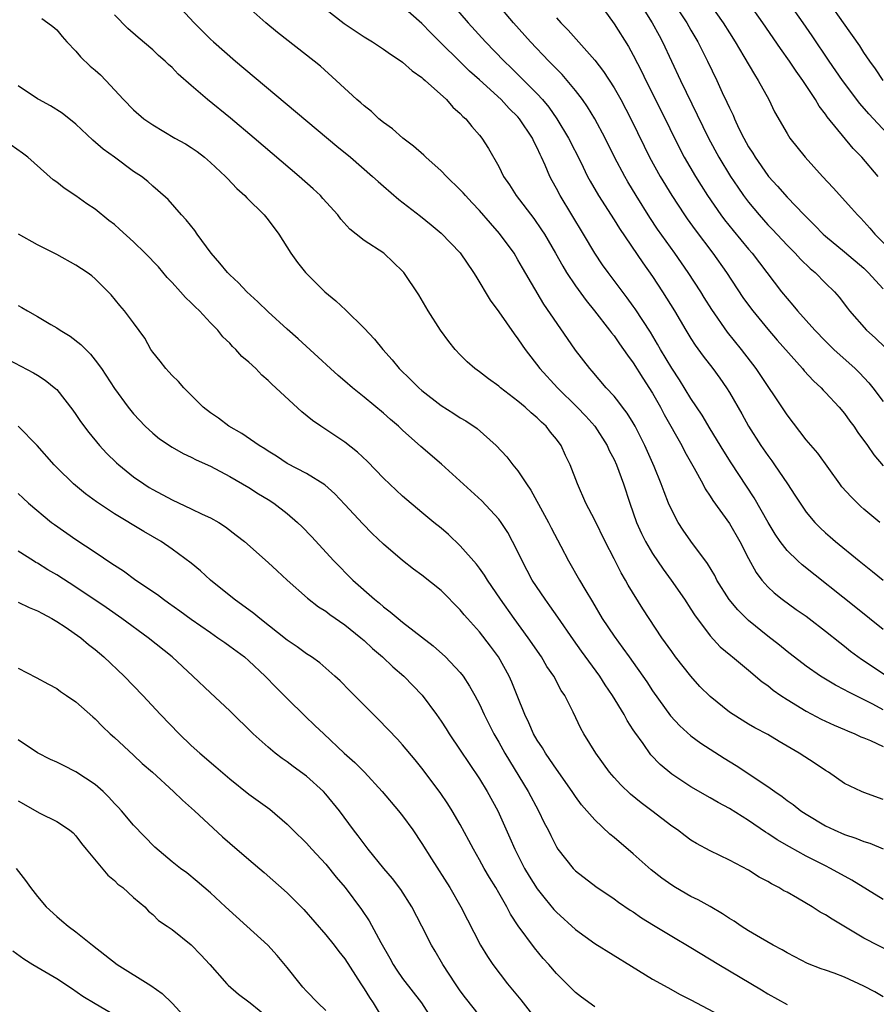
# Model space of a CAD drawing. Units: inches. Extents: x 2598000 to 2601000, y 1497000 to 1500000.
# Drawn here: x 2598767 to 2598856, y 1497267 to 1497369 of the extents above; entities that cross this region are included whole.
import ezdxf

# ---------------------------------------------------------------- set-up
doc = ezdxf.new("R2010")
doc.units = ezdxf.units.IN
doc.header["$MEASUREMENT"] = 0
doc.layers.add('LD25981497_2ft', color=254, linetype='Continuous')

msp = doc.modelspace()

# ---------------------------------------------------------------- linework, layer by layer
at = {"layer": 'LD25981497_2ft'}
for points, elevation in [([(2598857, 1497297.51), (2598855.92, 1497298.08), (2598853.36, 1497299.36), (2598853, 1497299.58), (2598852.05, 1497300.05), (2598850.49, 1497301), (2598849, 1497302.04), (2598847.34, 1497303.34), (2598847, 1497303.58), (2598846.23, 1497304.23), (2598845, 1497305.17), (2598843, 1497306.81), (2598841.89, 1497307.89), (2598840.98, 1497308.98), (2598839.71, 1497311), (2598839.48, 1497311.47), (2598838.73, 1497312.73), (2598837, 1497315.06), (2598836.2, 1497316.2), (2598835.67, 1497317), (2598835, 1497318.28), (2598834.68, 1497319), (2598834.2, 1497320.2), (2598833.92, 1497321), (2598833.18, 1497322.82), (2598832.2, 1497325), (2598831.2, 1497327), (2598831, 1497327.35), (2598830.37, 1497328.37), (2598829.88, 1497329), (2598829.51, 1497329.51), (2598829, 1497330.12), (2598828.19, 1497331), (2598826.73, 1497332.73), (2598826.48, 1497333), (2598825, 1497334.94), (2598824.14, 1497336.14), (2598821.7, 1497339.7), (2598819.48, 1497343.48), (2598819, 1497344.34), (2598818.59, 1497345), (2598817.08, 1497347.08), (2598816.13, 1497348.13), (2598815, 1497349.45), (2598814.24, 1497350.24), (2598813.54, 1497351), (2598813.3, 1497351.3), (2598813, 1497351.62), (2598811.57, 1497353), (2598811, 1497353.59), (2598809.4, 1497355), (2598809.2, 1497355.2), (2598808.14, 1497356.14), (2598807.01, 1497357), (2598805.94, 1497357.94), (2598805, 1497358.63), (2598804.54, 1497359), (2598803.75, 1497359.75), (2598803, 1497360.34), (2598802.66, 1497360.66), (2598802.25, 1497361), (2598800.1, 1497363), (2598798.46, 1497364.46), (2598797.81, 1497365), (2598793.98, 1497367.98), (2598792.78, 1497369), (2598789, 1497372.35)], 9418), ([(2598783, 1497371.47), (2598785.3, 1497369), (2598787, 1497367.29), (2598787.32, 1497367), (2598789.6, 1497365), (2598800.16, 1497356.16), (2598801.58, 1497355), (2598803.88, 1497353), (2598804.46, 1497352.46), (2598805, 1497351.98), (2598806.61, 1497350.61), (2598808.85, 1497348.85), (2598809.96, 1497347.96), (2598811, 1497347.09), (2598813, 1497345.06), (2598814.39, 1497343), (2598814.61, 1497342.61), (2598816.11, 1497340.11), (2598817, 1497338.9), (2598818.61, 1497336.61), (2598819, 1497336.12), (2598819.44, 1497335.44), (2598819.75, 1497335), (2598821.28, 1497333), (2598823.1, 1497331), (2598825.15, 1497329), (2598826.06, 1497328.06), (2598827.01, 1497327), (2598828.29, 1497325), (2598828.5, 1497324.5), (2598829, 1497323.54), (2598829.24, 1497323), (2598829.98, 1497321), (2598830.63, 1497319), (2598831.34, 1497317), (2598831.85, 1497315.85), (2598832.27, 1497315), (2598833, 1497313.76), (2598834.12, 1497312.12), (2598834.96, 1497311), (2598836.34, 1497309), (2598837, 1497307.97), (2598837.37, 1497307.37), (2598839, 1497305.19), (2598840.06, 1497304.06), (2598841.14, 1497303.14), (2598841.32, 1497303), (2598843, 1497301.63), (2598844.42, 1497300.42), (2598845, 1497300.03), (2598845.56, 1497299.56), (2598846.36, 1497299), (2598847, 1497298.58), (2598849, 1497297.36), (2598850.54, 1497296.54), (2598851.9, 1497295.9), (2598853, 1497295.44), (2598853.3, 1497295.3), (2598854.07, 1497295), (2598854.7, 1497294.7), (2598855, 1497294.59), (2598855.7, 1497294.3), (2598857, 1497293.69)], 9420), ([(2598812.08, 1497371), (2598813.82, 1497369), (2598815.62, 1497367), (2598817.55, 1497365), (2598818.29, 1497364.3), (2598819.3, 1497363.3), (2598821, 1497361.59), (2598821.54, 1497361), (2598822.21, 1497360.21), (2598823.05, 1497359), (2598824.25, 1497357), (2598825.53, 1497354.47), (2598826.25, 1497353), (2598826.51, 1497352.51), (2598827.38, 1497351), (2598829, 1497348.49), (2598829.57, 1497347.57), (2598832, 1497344), (2598833, 1497342.6), (2598834.05, 1497341), (2598835.28, 1497339), (2598836.48, 1497337), (2598837, 1497336.15), (2598837.45, 1497335.45), (2598838.29, 1497334.29), (2598839.29, 1497333), (2598840.01, 1497332.01), (2598840.7, 1497331), (2598841, 1497330.51), (2598842.29, 1497328.29), (2598843.01, 1497327), (2598844.29, 1497325), (2598845, 1497323.95), (2598845.41, 1497323.41), (2598845.69, 1497323), (2598847.05, 1497321), (2598847.83, 1497319.83), (2598848.36, 1497319), (2598849, 1497318.06), (2598849.89, 1497317), (2598850.44, 1497316.44), (2598851, 1497315.92), (2598851.49, 1497315.49), (2598852.05, 1497315), (2598854.51, 1497313), (2598855.91, 1497311.91), (2598857, 1497310.99)], 9412), ([(2598856.65, 1497317), (2598855, 1497318.39), (2598854.67, 1497318.67), (2598853.66, 1497319.66), (2598852.72, 1497320.72), (2598852.51, 1497321), (2598850.21, 1497324.21), (2598849, 1497325.61), (2598847, 1497328.18), (2598843.78, 1497333), (2598842.25, 1497335), (2598840.81, 1497336.81), (2598839.17, 1497339.17), (2598838.39, 1497340.39), (2598838.02, 1497341), (2598836.72, 1497343), (2598835.32, 1497345), (2598833.52, 1497347.52), (2598832.73, 1497348.73), (2598831.31, 1497351), (2598830.43, 1497352.43), (2598830.11, 1497353), (2598829.06, 1497355), (2598828.07, 1497357), (2598827.01, 1497359), (2598826.24, 1497360.24), (2598825.71, 1497361), (2598825, 1497361.94), (2598824.12, 1497363), (2598823.6, 1497363.6), (2598822.21, 1497365), (2598820.31, 1497367), (2598818.53, 1497369), (2598816.83, 1497371)], 9410), ([(2598827.48, 1497371), (2598829, 1497368.89), (2598830.51, 1497366.51), (2598831, 1497365.63), (2598831.89, 1497363.89), (2598832.32, 1497363), (2598834.33, 1497359), (2598835.29, 1497357), (2598836.3, 1497355), (2598837.46, 1497353), (2598838.05, 1497352.05), (2598838.72, 1497351), (2598840.12, 1497349), (2598840.5, 1497348.5), (2598841.39, 1497347.39), (2598843, 1497345.42), (2598843.36, 1497345), (2598846.44, 1497341), (2598847, 1497340.3), (2598847.61, 1497339.61), (2598848.1, 1497339), (2598849.9, 1497337), (2598851, 1497335.85), (2598851.86, 1497335), (2598854.1, 1497333), (2598854.56, 1497332.56), (2598855.52, 1497331.52), (2598855.94, 1497331), (2598857, 1497329.59)], 9406), ([(2598831.44, 1497371.44), (2598832.97, 1497369), (2598833.68, 1497367.68), (2598834.06, 1497367), (2598835.93, 1497363), (2598838.84, 1497357), (2598839.9, 1497355), (2598841.11, 1497353), (2598841.87, 1497351.87), (2598842.48, 1497351), (2598843, 1497350.31), (2598844.09, 1497349), (2598845, 1497347.97), (2598845.48, 1497347.48), (2598847, 1497345.85), (2598847.85, 1497345), (2598848.4, 1497344.4), (2598849.41, 1497343.41), (2598849.93, 1497343), (2598851, 1497341.91), (2598851.93, 1497341), (2598852.44, 1497340.44), (2598853.29, 1497339.29), (2598853.52, 1497339), (2598855.28, 1497337), (2598856.19, 1497336.19), (2598857.2, 1497335.2)], 9404), ([(2598835, 1497371.37), (2598836.56, 1497369), (2598837, 1497368.22), (2598837.73, 1497367), (2598838.73, 1497365), (2598839.69, 1497363), (2598840.25, 1497361.74), (2598840.74, 1497360.74), (2598841, 1497360.13), (2598841.38, 1497359.38), (2598841.53, 1497359), (2598842, 1497358), (2598842.5, 1497357), (2598843, 1497356.09), (2598843.43, 1497355.43), (2598843.68, 1497355), (2598845, 1497353.11), (2598845.09, 1497353), (2598846, 1497352), (2598847, 1497350.83), (2598848.77, 1497349), (2598849.9, 1497347.9), (2598850.76, 1497347), (2598851, 1497346.79), (2598853, 1497345.17), (2598855, 1497343.45), (2598855.23, 1497343.23), (2598855.46, 1497343), (2598857, 1497341.29)], 9402), ([(2598839, 1497370.89), (2598840.34, 1497369), (2598841, 1497367.94), (2598841.6, 1497367), (2598842.51, 1497365.49), (2598843.6, 1497363.6), (2598844.01, 1497363), (2598845.1, 1497361), (2598845.71, 1497359.71), (2598847, 1497357.46), (2598847.29, 1497357), (2598848.88, 1497355), (2598850.71, 1497353), (2598851.82, 1497351.82), (2598853.71, 1497349.71), (2598854.32, 1497349), (2598854.67, 1497348.67), (2598855.63, 1497347.63), (2598856.13, 1497347), (2598858.11, 1497345)], 9400), ([(2598856.5, 1497353), (2598854.78, 1497355), (2598853.9, 1497355.9), (2598851.19, 1497359.19), (2598851, 1497359.47), (2598850.33, 1497360.33), (2598849.95, 1497361), (2598848.64, 1497363), (2598847.95, 1497363.95), (2598847.27, 1497365), (2598846.31, 1497366.31), (2598844.47, 1497369), (2598843.05, 1497371)], 9398), ([(2598857.88, 1497357), (2598855.52, 1497359.52), (2598854.58, 1497360.58), (2598852.76, 1497363), (2598851.39, 1497365), (2598849.63, 1497367.63), (2598848.69, 1497369), (2598847.26, 1497371)], 9396), ([(2598857, 1497363), (2598856.2, 1497364.2), (2598855.62, 1497365), (2598855, 1497365.91), (2598854.58, 1497366.58), (2598852.88, 1497369), (2598851.45, 1497371)], 9394), ([(2598857, 1497288.17), (2598855, 1497288.89), (2598854.74, 1497289), (2598853, 1497289.85), (2598851.31, 1497291), (2598851, 1497291.18), (2598849.92, 1497291.92), (2598848.25, 1497293), (2598846.2, 1497294.2), (2598845, 1497294.92), (2598843.64, 1497295.64), (2598843, 1497296.01), (2598841.38, 1497297), (2598841, 1497297.26), (2598839, 1497298.88), (2598837.94, 1497299.94), (2598837, 1497300.99), (2598835.41, 1497303), (2598835, 1497303.56), (2598833.98, 1497305), (2598832.01, 1497308.01), (2598830.47, 1497310.47), (2598830.19, 1497311), (2598829.74, 1497311.74), (2598829, 1497313.21), (2598828.07, 1497315), (2598827, 1497317.23), (2598826.08, 1497319), (2598825.19, 1497321), (2598824.43, 1497323), (2598823.96, 1497323.96), (2598823.49, 1497325), (2598823, 1497325.68), (2598822.4, 1497326.4), (2598821.95, 1497327), (2598821.44, 1497327.44), (2598821, 1497327.9), (2598820.39, 1497328.39), (2598819.76, 1497329), (2598819, 1497329.63), (2598817.2, 1497331), (2598817, 1497331.17), (2598815.94, 1497331.93), (2598815, 1497332.66), (2598814.5, 1497333), (2598813.71, 1497333.71), (2598813, 1497334.43), (2598812.46, 1497335), (2598811.82, 1497335.82), (2598810.95, 1497337), (2598809.65, 1497339), (2598808.67, 1497340.67), (2598807.13, 1497343), (2598807, 1497343.14), (2598806.04, 1497344.04), (2598805.05, 1497345), (2598803, 1497346.32), (2598802.18, 1497347), (2598801.51, 1497347.51), (2598800.57, 1497348.57), (2598800.25, 1497349), (2598798.71, 1497350.71), (2598798.44, 1497351), (2598797.7, 1497351.7), (2598796.24, 1497353), (2598791.54, 1497357), (2598789.07, 1497359.07), (2598786.7, 1497361), (2598785, 1497362.46), (2598783.65, 1497363.65), (2598783, 1497364.33), (2598782.64, 1497364.64), (2598782.29, 1497365), (2598781.6, 1497365.6), (2598781, 1497366.19), (2598779.47, 1497367.47), (2598778.4, 1497368.4), (2598777, 1497369.8)], 9422), ([(2598799, 1497370.42), (2598800.93, 1497368.93), (2598803, 1497367.54), (2598803.87, 1497367), (2598805, 1497366.25), (2598805.73, 1497365.73), (2598806.86, 1497365), (2598807, 1497364.9), (2598807.98, 1497363.98), (2598809, 1497363.3), (2598809.14, 1497363.14), (2598809.34, 1497363), (2598811.55, 1497361), (2598812.22, 1497360.22), (2598813, 1497359.55), (2598813.25, 1497359.25), (2598813.56, 1497359), (2598814.19, 1497358.19), (2598815, 1497357.29), (2598815.23, 1497357), (2598815.92, 1497355.92), (2598817, 1497354.04), (2598817.51, 1497353), (2598818.12, 1497352.12), (2598818.81, 1497351), (2598820.64, 1497348.64), (2598821.46, 1497347.46), (2598821.75, 1497347), (2598822.91, 1497345), (2598823.66, 1497343.66), (2598824.06, 1497343), (2598825, 1497341.61), (2598826.09, 1497340.09), (2598826.98, 1497339), (2598828.53, 1497337), (2598828.73, 1497336.73), (2598829, 1497336.4), (2598829.57, 1497335.57), (2598829.99, 1497335), (2598830.39, 1497334.39), (2598831, 1497333.6), (2598832, 1497332), (2598833, 1497330.45), (2598833.84, 1497329), (2598834.23, 1497328.23), (2598836.05, 1497325), (2598836.36, 1497324.36), (2598837.34, 1497322.66), (2598838.24, 1497321), (2598838.49, 1497320.49), (2598839, 1497319.74), (2598839.28, 1497319.28), (2598841, 1497316.88), (2598842.1, 1497315), (2598843, 1497313.23), (2598843.78, 1497311.78), (2598844.38, 1497311), (2598845, 1497310.3), (2598845.66, 1497309.66), (2598846.51, 1497309), (2598847.95, 1497307.95), (2598849, 1497307.23), (2598849.3, 1497307), (2598851, 1497305.7), (2598852.49, 1497304.49), (2598853, 1497304.11), (2598853.61, 1497303.61), (2598854.76, 1497302.76), (2598857.44, 1497301)], 9416), ([(2598857, 1497305.85), (2598854.16, 1497308.16), (2598848.57, 1497312.57), (2598848.11, 1497313), (2598847, 1497314.09), (2598846.3, 1497315), (2598845.77, 1497315.77), (2598845.03, 1497317), (2598843.57, 1497319.57), (2598841.19, 1497323.19), (2598840.41, 1497324.41), (2598839, 1497326.73), (2598838.16, 1497328.16), (2598837, 1497329.9), (2598835.82, 1497331.82), (2598835, 1497333.06), (2598833.85, 1497335), (2598833.54, 1497335.54), (2598832.78, 1497336.78), (2598831.21, 1497339.21), (2598831, 1497339.5), (2598830.37, 1497340.37), (2598828.39, 1497343), (2598827.81, 1497343.81), (2598827, 1497345), (2598825.81, 1497347), (2598823.39, 1497351), (2598823, 1497351.75), (2598822.55, 1497352.55), (2598822.32, 1497353), (2598821.83, 1497354.17), (2598821.45, 1497355), (2598821.3, 1497355.3), (2598821, 1497355.97), (2598820.64, 1497356.64), (2598820.5, 1497357), (2598819.17, 1497359), (2598819, 1497359.2), (2598818.08, 1497360.08), (2598817.24, 1497361), (2598815, 1497363.06), (2598813.97, 1497363.97), (2598809.94, 1497367.94), (2598809, 1497368.92), (2598807, 1497370.67)], 9414), ([(2598769.44, 1497369.44), (2598770.09, 1497369), (2598770.59, 1497368.59), (2598771, 1497368.24), (2598771.56, 1497367.56), (2598772.06, 1497367), (2598773, 1497366.02), (2598773.46, 1497365.46), (2598774.49, 1497364.49), (2598775, 1497364.06), (2598775.56, 1497363.56), (2598776.13, 1497363), (2598777.96, 1497361), (2598779, 1497359.94), (2598780.07, 1497359), (2598781, 1497358.37), (2598783.3, 1497357), (2598784.4, 1497356.4), (2598785, 1497356.02), (2598785.61, 1497355.61), (2598786.37, 1497355), (2598787, 1497354.46), (2598788.57, 1497353), (2598788.77, 1497352.77), (2598789.74, 1497351.74), (2598790.58, 1497351), (2598790.77, 1497350.77), (2598792.58, 1497349), (2598793, 1497348.49), (2598794.1, 1497347), (2598795.37, 1497345), (2598796.06, 1497344.05), (2598796.9, 1497343), (2598798.91, 1497341), (2598800.04, 1497340.04), (2598801.08, 1497339.08), (2598803, 1497337.22), (2598804.07, 1497336.07), (2598804.93, 1497335), (2598805.91, 1497333.91), (2598806.65, 1497333), (2598807.85, 1497331.85), (2598808.68, 1497331), (2598809, 1497330.73), (2598811, 1497329.17), (2598812.34, 1497328.34), (2598813, 1497327.9), (2598813.57, 1497327.57), (2598814.77, 1497326.77), (2598816.74, 1497325), (2598817.83, 1497323.83), (2598818.47, 1497323), (2598819, 1497322.36), (2598819.88, 1497321), (2598820.34, 1497320.34), (2598821.77, 1497317.77), (2598822.17, 1497317), (2598822.44, 1497316.44), (2598823.47, 1497314.53), (2598824.26, 1497313), (2598825.4, 1497311), (2598825.95, 1497310.05), (2598826.75, 1497308.75), (2598827.78, 1497307), (2598829, 1497305.17), (2598829.93, 1497303.93), (2598830.56, 1497303), (2598832.4, 1497300.4), (2598833, 1497299.48), (2598834.87, 1497296.87), (2598835.83, 1497295.83), (2598837, 1497294.8), (2598838.03, 1497294.03), (2598839, 1497293.42), (2598840.47, 1497292.47), (2598841.72, 1497291.72), (2598845, 1497289.52), (2598845.73, 1497289), (2598846.48, 1497288.48), (2598847, 1497288.08), (2598847.64, 1497287.64), (2598848.44, 1497287), (2598849, 1497286.63), (2598851, 1497285.44), (2598851.9, 1497285), (2598853, 1497284.52), (2598854.15, 1497284.15), (2598855, 1497283.81), (2598855.63, 1497283.63), (2598857.02, 1497283.02)], 9424), ([(2598823, 1497369.49), (2598823.46, 1497369), (2598824.23, 1497368.23), (2598827, 1497365.11), (2598827.92, 1497363.92), (2598829, 1497362.22), (2598829.7, 1497361), (2598830.76, 1497359), (2598832.14, 1497356.14), (2598832.7, 1497355), (2598833.81, 1497353), (2598835.01, 1497351.01), (2598836.32, 1497349), (2598836.6, 1497348.6), (2598837.43, 1497347.43), (2598839.28, 1497345), (2598840.69, 1497343), (2598842.42, 1497340.42), (2598843, 1497339.61), (2598843.45, 1497339), (2598845, 1497337.1), (2598845.97, 1497335.97), (2598848.62, 1497333), (2598848.79, 1497332.79), (2598849.74, 1497331.74), (2598850.55, 1497331), (2598850.76, 1497330.76), (2598851, 1497330.52), (2598852.43, 1497329), (2598853, 1497328.32), (2598853.54, 1497327.54), (2598853.96, 1497327), (2598854.37, 1497326.37), (2598855.39, 1497325), (2598856.04, 1497324.04), (2598857, 1497322.88)], 9408), ([(2598857, 1497277.78), (2598853.76, 1497279.76), (2598851.52, 1497281), (2598851, 1497281.25), (2598849, 1497282.27), (2598847.25, 1497283.25), (2598845.98, 1497283.98), (2598845, 1497284.64), (2598844.77, 1497284.77), (2598843, 1497285.99), (2598841, 1497287.24), (2598839.85, 1497287.85), (2598839, 1497288.34), (2598837, 1497289.47), (2598835, 1497290.82), (2598833.81, 1497291.81), (2598832.83, 1497292.83), (2598832.02, 1497293.98), (2598831.16, 1497295.16), (2598831, 1497295.43), (2598830.38, 1497296.38), (2598830.06, 1497297), (2598828.85, 1497299), (2598828.09, 1497300.09), (2598827.52, 1497301), (2598825.6, 1497303.6), (2598824.77, 1497304.77), (2598823.14, 1497307.14), (2598822.32, 1497308.32), (2598821.82, 1497309), (2598820.49, 1497311), (2598819.43, 1497313), (2598819, 1497313.93), (2598818.45, 1497315), (2598817.94, 1497315.94), (2598817.24, 1497317), (2598817, 1497317.33), (2598815.23, 1497319.23), (2598811.05, 1497323.05), (2598808.9, 1497324.9), (2598807, 1497326.59), (2598806.56, 1497327), (2598805.72, 1497327.72), (2598805, 1497328.36), (2598803, 1497330.05), (2598801.79, 1497331), (2598801, 1497331.71), (2598800.29, 1497332.28), (2598799.49, 1497333), (2598798.21, 1497334.21), (2598796.12, 1497336.12), (2598795, 1497337.11), (2598793, 1497338.91), (2598791.94, 1497339.94), (2598790.78, 1497341), (2598789.92, 1497341.92), (2598789, 1497342.76), (2598788.76, 1497343), (2598787.98, 1497343.98), (2598787.08, 1497345), (2598785.62, 1497347), (2598785.37, 1497347.37), (2598784.49, 1497348.49), (2598783.98, 1497349), (2598782.61, 1497350.61), (2598781.54, 1497351.54), (2598781, 1497351.99), (2598780.48, 1497352.48), (2598779.81, 1497353), (2598779, 1497353.53), (2598777.02, 1497355), (2598775.84, 1497355.84), (2598774.76, 1497356.76), (2598773, 1497358.43), (2598771.58, 1497359.58), (2598770.36, 1497360.36), (2598769.15, 1497361), (2598769, 1497361.09), (2598767, 1497362.43)], 9426), ([(2598858.13, 1497272.13), (2598855, 1497273.74), (2598851.7, 1497275.7), (2598851, 1497276.16), (2598850.45, 1497276.45), (2598849.62, 1497277), (2598848.1, 1497277.9), (2598847, 1497278.51), (2598846.67, 1497278.67), (2598846.16, 1497279), (2598845.39, 1497279.39), (2598845, 1497279.64), (2598844.1, 1497280.1), (2598843, 1497280.81), (2598841, 1497281.86), (2598839, 1497282.83), (2598837.59, 1497283.59), (2598837, 1497283.95), (2598836.39, 1497284.39), (2598835.59, 1497285), (2598835, 1497285.4), (2598832.93, 1497287), (2598831.82, 1497287.82), (2598830.72, 1497288.72), (2598829.69, 1497289.69), (2598829, 1497290.45), (2598828.53, 1497291), (2598827.09, 1497293), (2598825.87, 1497295), (2598825.56, 1497295.56), (2598824.74, 1497297.26), (2598823.87, 1497299), (2598823.51, 1497299.51), (2598822.73, 1497301), (2598822.02, 1497302.02), (2598821.44, 1497303), (2598820.06, 1497305), (2598818.6, 1497307), (2598817.18, 1497309), (2598815.83, 1497311), (2598815.52, 1497311.52), (2598815, 1497312.23), (2598814.67, 1497312.67), (2598813, 1497314.58), (2598811.76, 1497315.76), (2598811, 1497316.4), (2598810.25, 1497317), (2598809, 1497318.03), (2598807, 1497319.73), (2598805, 1497321.61), (2598803.33, 1497323.33), (2598802.32, 1497324.32), (2598801, 1497325.36), (2598798.5, 1497327), (2598797.62, 1497327.62), (2598796.51, 1497328.51), (2598793.4, 1497331.4), (2598793, 1497331.78), (2598792.33, 1497332.33), (2598791.71, 1497333), (2598791, 1497333.67), (2598790.28, 1497334.28), (2598789.65, 1497335), (2598789.31, 1497335.31), (2598789, 1497335.65), (2598788.3, 1497336.3), (2598787.76, 1497337), (2598787, 1497337.78), (2598785.87, 1497339), (2598785.42, 1497339.42), (2598785, 1497339.85), (2598784.4, 1497340.4), (2598783.89, 1497341), (2598783, 1497341.97), (2598782.49, 1497342.49), (2598781.58, 1497343.58), (2598780.22, 1497345), (2598779, 1497346.19), (2598777.53, 1497347.53), (2598777, 1497347.99), (2598776.43, 1497348.43), (2598775, 1497349.6), (2598774.15, 1497350.15), (2598773, 1497350.99), (2598771.77, 1497351.77), (2598771, 1497352.39), (2598770.64, 1497352.64), (2598767.98, 1497355), (2598767.43, 1497355.43), (2598766.26, 1497356.26)], 9428), ([(2598857, 1497267.65), (2598856.15, 1497268.15), (2598855, 1497268.76), (2598853, 1497269.68), (2598851.9, 1497270.1), (2598851, 1497270.42), (2598850.56, 1497270.56), (2598849.12, 1497271.12), (2598847.81, 1497271.81), (2598847, 1497272.2), (2598846.51, 1497272.51), (2598845.56, 1497273), (2598844.24, 1497273.76), (2598843, 1497274.51), (2598842.22, 1497275), (2598841.5, 1497275.5), (2598841, 1497275.79), (2598840.28, 1497276.28), (2598839, 1497277.03), (2598837.74, 1497277.74), (2598837, 1497278.09), (2598835.39, 1497279), (2598835, 1497279.24), (2598833.98, 1497279.98), (2598832.86, 1497280.86), (2598831, 1497282.5), (2598829, 1497284.22), (2598828.57, 1497284.57), (2598827, 1497286.04), (2598825.62, 1497287.62), (2598825, 1497288.48), (2598824.65, 1497289), (2598823, 1497291.33), (2598822.33, 1497292.33), (2598821.87, 1497293), (2598821.55, 1497293.55), (2598821, 1497294.36), (2598820.63, 1497295), (2598820.13, 1497296.13), (2598819.71, 1497297), (2598818.93, 1497299), (2598818.37, 1497300.37), (2598818.09, 1497301), (2598816.97, 1497303), (2598816.13, 1497304.13), (2598815, 1497305.62), (2598813.74, 1497307), (2598813.4, 1497307.4), (2598813, 1497307.89), (2598811, 1497309.9), (2598809, 1497311.51), (2598808.13, 1497312.13), (2598807, 1497313.03), (2598805, 1497314.74), (2598803.84, 1497315.84), (2598802.85, 1497316.85), (2598801, 1497318.88), (2598799.96, 1497319.96), (2598798.9, 1497320.9), (2598797, 1497322.08), (2598795, 1497323.14), (2598793.89, 1497323.89), (2598793, 1497324.41), (2598792.65, 1497324.65), (2598792.06, 1497325), (2598790.26, 1497326.26), (2598788.9, 1497327), (2598787.84, 1497327.84), (2598787, 1497328.4), (2598786.23, 1497329), (2598784.22, 1497331), (2598783.66, 1497331.66), (2598783, 1497332.28), (2598782.67, 1497332.67), (2598782.34, 1497333), (2598781.78, 1497333.78), (2598781, 1497334.72), (2598780.8, 1497335), (2598780.17, 1497336.17), (2598779, 1497337.77), (2598778.07, 1497339), (2598777.57, 1497339.57), (2598776.68, 1497340.68), (2598776.37, 1497341), (2598775, 1497342.35), (2598774.65, 1497342.65), (2598774.17, 1497343), (2598773, 1497343.76), (2598771, 1497344.87), (2598769, 1497345.9), (2598767.01, 1497347)], 9430), ([(2598767, 1497339.58), (2598767.38, 1497339.38), (2598767.97, 1497339), (2598769, 1497338.44), (2598770.4, 1497337.6), (2598771, 1497337.26), (2598771.37, 1497337), (2598772.39, 1497336.39), (2598773.52, 1497335.52), (2598774.02, 1497335), (2598774.52, 1497334.52), (2598775, 1497333.89), (2598775.65, 1497333), (2598777, 1497330.95), (2598778.45, 1497329), (2598779, 1497328.31), (2598780.21, 1497327), (2598781, 1497326.28), (2598781.71, 1497325.71), (2598783, 1497324.82), (2598784.17, 1497324.17), (2598785, 1497323.78), (2598785.5, 1497323.5), (2598787, 1497322.85), (2598789, 1497321.79), (2598791, 1497320.63), (2598791.99, 1497319.99), (2598793, 1497319.39), (2598793.59, 1497319), (2598795, 1497317.92), (2598796.07, 1497317), (2598796.54, 1497316.55), (2598797.53, 1497315.53), (2598799.84, 1497313), (2598801.81, 1497311), (2598804.06, 1497309), (2598804.59, 1497308.59), (2598805, 1497308.22), (2598805.71, 1497307.71), (2598806.52, 1497307), (2598807, 1497306.62), (2598810.17, 1497304.17), (2598811.46, 1497303), (2598813, 1497301.37), (2598813.29, 1497301), (2598813.97, 1497299.97), (2598814.52, 1497299), (2598815, 1497298.08), (2598815.49, 1497297), (2598816.49, 1497295), (2598817, 1497294.12), (2598817.63, 1497293), (2598820.07, 1497289), (2598821.14, 1497287), (2598821.74, 1497285.74), (2598822.13, 1497285), (2598822.41, 1497284.41), (2598823, 1497283.23), (2598823.15, 1497283), (2598824.76, 1497281), (2598825, 1497280.76), (2598827.11, 1497279.11), (2598829, 1497277.83), (2598829.47, 1497277.47), (2598830.67, 1497276.67), (2598831, 1497276.47), (2598831.87, 1497275.87), (2598833.1, 1497275.1), (2598835, 1497273.95), (2598837, 1497272.77), (2598839.89, 1497271), (2598844.35, 1497268.35), (2598845, 1497267.94), (2598847, 1497266.84)], 9432), ([(2598765.95, 1497333.95), (2598768.58, 1497332.58), (2598769, 1497332.33), (2598769.79, 1497331.79), (2598770.91, 1497330.91), (2598771, 1497330.82), (2598772.67, 1497328.67), (2598773, 1497328.22), (2598773.49, 1497327.49), (2598774.35, 1497326.35), (2598775.45, 1497325), (2598776.19, 1497324.19), (2598777.21, 1497323.21), (2598777.45, 1497323), (2598779, 1497321.75), (2598780.05, 1497321), (2598780.63, 1497320.63), (2598781, 1497320.41), (2598783, 1497319.35), (2598785, 1497318.43), (2598786.13, 1497317.87), (2598787, 1497317.47), (2598787.86, 1497317), (2598788.55, 1497316.55), (2598789.69, 1497315.69), (2598790.56, 1497315), (2598793, 1497312.84), (2598793.95, 1497311.95), (2598794.98, 1497311), (2598797.11, 1497309.11), (2598798.23, 1497308.23), (2598799, 1497307.77), (2598799.43, 1497307.43), (2598801, 1497306.35), (2598802.66, 1497305), (2598803, 1497304.7), (2598803.87, 1497303.87), (2598804.91, 1497303), (2598805.99, 1497301.99), (2598807.14, 1497301), (2598809.02, 1497299.02), (2598810.53, 1497297), (2598811, 1497296.33), (2598811.53, 1497295.53), (2598811.85, 1497295), (2598813, 1497293.3), (2598813.91, 1497291.91), (2598815, 1497290.31), (2598815.81, 1497289), (2598816.9, 1497287), (2598818.17, 1497284.17), (2598818.67, 1497283), (2598819.69, 1497281), (2598820.18, 1497280.18), (2598821, 1497278.87), (2598821.82, 1497277.82), (2598822.74, 1497276.74), (2598823, 1497276.46), (2598825, 1497274.65), (2598827, 1497273.2), (2598830.81, 1497270.81), (2598833, 1497269.48), (2598834.59, 1497268.59), (2598835.88, 1497267.88), (2598837, 1497267.33), (2598840.54, 1497265.46)], 9434), ([(2598827, 1497266.6), (2598825.6, 1497267.6), (2598825, 1497268.09), (2598824.1, 1497269), (2598823, 1497270.08), (2598822.22, 1497271), (2598821.63, 1497271.63), (2598820.73, 1497272.73), (2598819.03, 1497275.03), (2598818.23, 1497276.23), (2598817.84, 1497277), (2598817, 1497278.47), (2598816.69, 1497279), (2598816.04, 1497280.04), (2598815.49, 1497281), (2598815, 1497281.89), (2598814.36, 1497283), (2598813.9, 1497283.89), (2598813, 1497285.56), (2598812.15, 1497287), (2598811.71, 1497287.71), (2598810.9, 1497288.9), (2598809, 1497291.44), (2598808.3, 1497292.3), (2598807, 1497293.84), (2598806.45, 1497294.45), (2598804.5, 1497296.5), (2598801.49, 1497299.49), (2598800.5, 1497300.5), (2598799.96, 1497301), (2598798.39, 1497302.39), (2598797.52, 1497303), (2598797, 1497303.33), (2598796.04, 1497304.05), (2598795, 1497304.74), (2598792.14, 1497307), (2598791.52, 1497307.52), (2598791, 1497307.89), (2598790.37, 1497308.37), (2598789.47, 1497309), (2598787.02, 1497311), (2598785.96, 1497311.96), (2598785, 1497312.76), (2598783, 1497314.23), (2598781.86, 1497315), (2598780.05, 1497316.05), (2598777, 1497317.89), (2598775.13, 1497319.13), (2598773.98, 1497319.98), (2598772.76, 1497321), (2598771, 1497322.71), (2598770.73, 1497323), (2598768.98, 1497325), (2598767, 1497327)], 9436), ([(2598767, 1497320.01), (2598767.51, 1497319.51), (2598768.08, 1497319), (2598770.47, 1497317), (2598770.77, 1497316.77), (2598773, 1497315.21), (2598775, 1497313.9), (2598776.74, 1497312.74), (2598777, 1497312.55), (2598777.95, 1497311.95), (2598779.25, 1497311), (2598781.48, 1497309.49), (2598782.12, 1497309), (2598782.65, 1497308.65), (2598783.81, 1497307.81), (2598785, 1497306.93), (2598787, 1497305.53), (2598787.78, 1497305), (2598788.49, 1497304.49), (2598789, 1497304.14), (2598790.53, 1497303), (2598791, 1497302.6), (2598792.71, 1497301), (2598793.84, 1497299.84), (2598795, 1497298.67), (2598796.85, 1497296.85), (2598797.88, 1497295.88), (2598798.79, 1497295), (2598800.93, 1497293), (2598802.03, 1497292.03), (2598803.02, 1497291.02), (2598804.88, 1497289), (2598806.57, 1497287), (2598807, 1497286.46), (2598808.05, 1497285), (2598809, 1497283.6), (2598809.99, 1497282.01), (2598811.91, 1497279), (2598813.07, 1497277), (2598815.12, 1497273), (2598815.84, 1497271.84), (2598816.4, 1497271), (2598817.91, 1497269), (2598819.31, 1497267.31), (2598821, 1497265.15)], 9438), ([(2598815, 1497265.69), (2598813.54, 1497267.54), (2598813, 1497268.26), (2598812.49, 1497269), (2598811.18, 1497271), (2598810.38, 1497272.38), (2598810, 1497273), (2598809, 1497274.99), (2598807.95, 1497277), (2598806.81, 1497278.81), (2598805.94, 1497279.94), (2598805.05, 1497281), (2598803.42, 1497283), (2598803, 1497283.54), (2598802.38, 1497284.38), (2598801.9, 1497285), (2598800.43, 1497287), (2598799, 1497288.74), (2598798.77, 1497289), (2598797, 1497290.58), (2598795.61, 1497291.61), (2598795, 1497292.1), (2598794.45, 1497292.45), (2598793.74, 1497293), (2598793, 1497293.63), (2598791.45, 1497295), (2598789, 1497297.4), (2598787, 1497299.26), (2598785.18, 1497301), (2598783.01, 1497303), (2598780.52, 1497305), (2598777.79, 1497307), (2598776.14, 1497308.14), (2598773, 1497310.25), (2598771, 1497311.54), (2598770.08, 1497312.08), (2598769, 1497312.75), (2598768.83, 1497312.83), (2598768.57, 1497313), (2598767, 1497314.02)], 9440), ([(2598767, 1497308.71), (2598768.15, 1497308.15), (2598769, 1497307.81), (2598769.51, 1497307.51), (2598770.49, 1497307), (2598771, 1497306.7), (2598771.87, 1497306.13), (2598773.52, 1497305), (2598774.31, 1497304.31), (2598775, 1497303.77), (2598775.91, 1497303), (2598778.03, 1497301), (2598779.95, 1497299), (2598781.8, 1497297), (2598783.73, 1497295), (2598785, 1497293.8), (2598785.88, 1497293), (2598787.57, 1497291.57), (2598789, 1497290.32), (2598791, 1497288.74), (2598793.17, 1497287.17), (2598795, 1497285.61), (2598795.59, 1497285), (2598797, 1497283.61), (2598797.54, 1497283), (2598799, 1497281.43), (2598800.1, 1497280.1), (2598801.03, 1497279), (2598802.72, 1497276.72), (2598803.53, 1497275.53), (2598804.72, 1497273.28), (2598805.66, 1497271.66), (2598806.03, 1497271), (2598806.4, 1497270.4), (2598807, 1497269.55), (2598808.95, 1497267), (2598810.23, 1497265)], 9442), ([(2598767, 1497301.82), (2598768.87, 1497300.87), (2598770.16, 1497300.16), (2598771, 1497299.72), (2598771.41, 1497299.41), (2598772.03, 1497299), (2598773, 1497298.32), (2598774.76, 1497296.76), (2598775, 1497296.56), (2598775.76, 1497295.76), (2598776.57, 1497295), (2598777, 1497294.62), (2598779, 1497292.78), (2598779.91, 1497291.91), (2598780.96, 1497291), (2598783.15, 1497289), (2598784.1, 1497288.1), (2598785.34, 1497287), (2598788.27, 1497284.27), (2598789, 1497283.63), (2598791, 1497281.92), (2598792.59, 1497280.59), (2598795, 1497278.47), (2598796.71, 1497276.71), (2598799, 1497274.09), (2598799.88, 1497273), (2598800.36, 1497272.36), (2598801, 1497271.58), (2598802.64, 1497269), (2598803, 1497268.47), (2598803.55, 1497267.55), (2598803.92, 1497267), (2598805.16, 1497265)], 9444), ([(2598799, 1497266.23), (2598798.18, 1497267), (2598797, 1497268.23), (2598796.63, 1497268.63), (2598796.32, 1497269), (2598795, 1497270.68), (2598793.95, 1497271.95), (2598792.96, 1497273), (2598790.79, 1497275), (2598788.58, 1497277), (2598787, 1497278.47), (2598785.63, 1497279.63), (2598784.53, 1497280.53), (2598783.88, 1497281), (2598783, 1497281.7), (2598781.22, 1497283.22), (2598779, 1497285.51), (2598777.73, 1497287), (2598777.38, 1497287.38), (2598777, 1497287.76), (2598776.42, 1497288.42), (2598775.82, 1497289), (2598775, 1497289.74), (2598773, 1497291.06), (2598771.69, 1497291.69), (2598771, 1497292.05), (2598770.34, 1497292.34), (2598769, 1497293.03), (2598767, 1497294.38)], 9446), ([(2598767, 1497288.04), (2598769.25, 1497286.75), (2598771, 1497285.88), (2598772.32, 1497285), (2598772.7, 1497284.7), (2598773, 1497284.38), (2598773.59, 1497283.59), (2598774.06, 1497283), (2598776.31, 1497280.31), (2598777, 1497279.75), (2598777.37, 1497279.37), (2598777.87, 1497279), (2598779, 1497277.96), (2598780.17, 1497277), (2598780.56, 1497276.56), (2598781, 1497276.2), (2598781.59, 1497275.59), (2598782.5, 1497275), (2598783, 1497274.63), (2598785, 1497273.06), (2598785.99, 1497271.99), (2598786.94, 1497271), (2598788.72, 1497269), (2598788.86, 1497268.86), (2598789.93, 1497267.93), (2598791, 1497267.12), (2598791.14, 1497267), (2598793, 1497265.49)], 9448), ([(2598766.79, 1497281), (2598767.75, 1497279.75), (2598768.28, 1497279), (2598769, 1497278.07), (2598769.91, 1497277), (2598771, 1497276.01), (2598771.55, 1497275.55), (2598772.18, 1497275), (2598773, 1497274.41), (2598774.71, 1497273), (2598777.28, 1497271), (2598780.8, 1497268.8), (2598781.98, 1497267.98), (2598783, 1497266.99), (2598785, 1497264.84)], 9450), ([(2598766.42, 1497272.42), (2598767.58, 1497271.58), (2598768.51, 1497271), (2598771, 1497269.56), (2598772.54, 1497268.54), (2598773.72, 1497267.72), (2598775, 1497266.95), (2598777, 1497265.77)], 9452)]:
    msp.add_lwpolyline(points, dxfattribs=dict(at, elevation=elevation))

doc.saveas('drawing.dxf')
